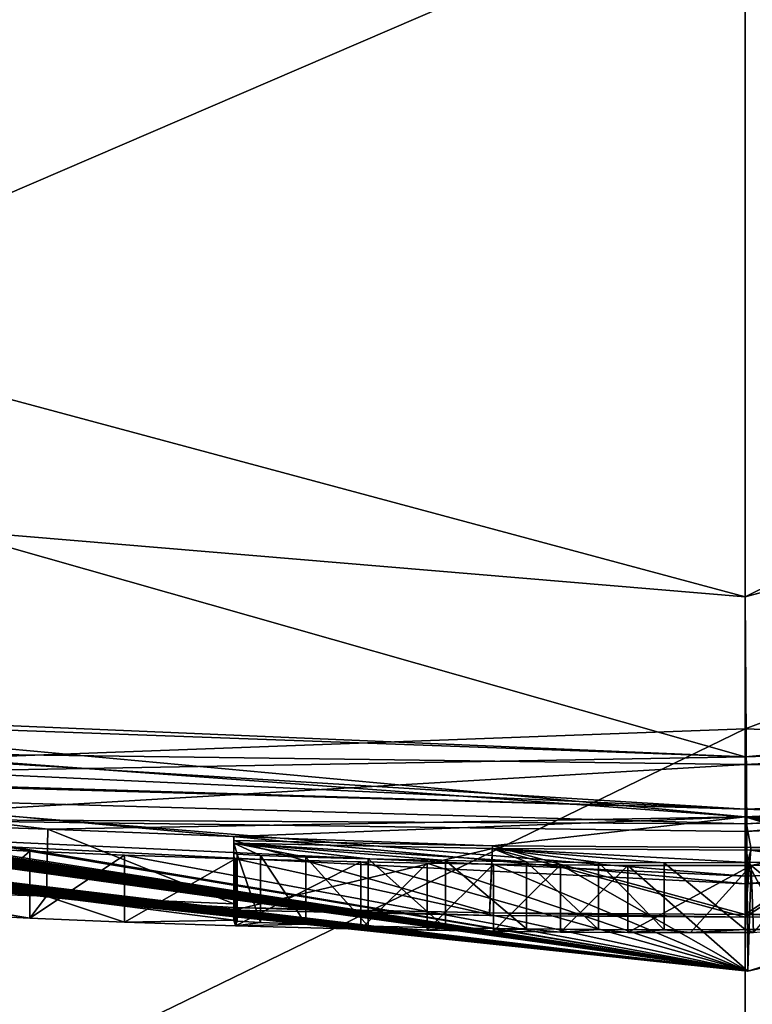
# Model space of a CAD drawing. Units: millimetres. Extents: x -201 to 208, y -146 to 10.
# Drawn here: x -87 to -87, y -96 to -95 of the extents above; entities that cross this region are included whole.
import ezdxf

# ---------------------------------------------------------------- set-up
doc = ezdxf.new("R2010")
doc.units = ezdxf.units.MM
doc.header["$LTSCALE"] = 66.840347
for name, color, linetype in [('1406', 7, 'CONTINUOUS'), ('1407', 7, 'CONTINUOUS'), ('1426', 7, 'CONTINUOUS'), ('1427', 7, 'CONTINUOUS'), ('1440', 7, 'CONTINUOUS'), ('1441', 7, 'CONTINUOUS'), ('1442', 7, 'CONTINUOUS'), ('1775', 7, 'CONTINUOUS'), ('1776', 7, 'CONTINUOUS'), ('1777', 7, 'CONTINUOUS'), ('1778', 7, 'CONTINUOUS'), ('1779', 7, 'CONTINUOUS'), ('1784', 7, 'CONTINUOUS'), ('1786', 7, 'CONTINUOUS'), ('1787', 7, 'CONTINUOUS'), ('1788', 7, 'CONTINUOUS'), ('1795', 7, 'CONTINUOUS'), ('1796', 7, 'CONTINUOUS'), ('1798', 7, 'CONTINUOUS'), ('1799', 7, 'CONTINUOUS'), ('1800', 7, 'CONTINUOUS'), ('1801', 7, 'CONTINUOUS'), ('1802', 7, 'CONTINUOUS'), ('1803', 7, 'CONTINUOUS'), ('1804', 7, 'CONTINUOUS'), ('1805', 7, 'CONTINUOUS'), ('1806', 7, 'CONTINUOUS'), ('1807', 7, 'CONTINUOUS'), ('1808', 7, 'CONTINUOUS'), ('1809', 7, 'CONTINUOUS'), ('1810', 7, 'CONTINUOUS'), ('1819', 7, 'CONTINUOUS'), ('1820', 7, 'CONTINUOUS'), ('1821', 7, 'CONTINUOUS'), ('1822', 7, 'CONTINUOUS'), ('1823', 7, 'CONTINUOUS'), ('1824', 7, 'CONTINUOUS'), ('1825', 7, 'CONTINUOUS'), ('1826', 7, 'CONTINUOUS'), ('2207', 7, 'CONTINUOUS'), ('2209', 7, 'CONTINUOUS'), ('2222', 7, 'CONTINUOUS'), ('2230', 7, 'CONTINUOUS'), ('2231', 7, 'CONTINUOUS'), ('2255', 7, 'CONTINUOUS'), ('30', 7, 'CONTINUOUS')]:
    doc.layers.add(name, color=color, linetype=linetype)

msp = doc.modelspace()

# ---------------------------------------------------------------- linework, layer by layer
at = {"layer": '1406', "color": 7, "linetype": 'Continuous'}
for points in [[(-88.33129, -94.75722, 181.38836), (-86.85, -94.67504, 180.86409), (-88.46589, -95.37039, 182.54496), (-88.33129, -94.75722, 181.38836)], [(-86.85, -94.67504, 180.86409), (-86.85, -95.31041, 182.2616), (-88.46589, -95.37039, 182.54496), (-86.85, -94.67504, 180.86409)], [(-88.46589, -95.37039, 182.54496), (-86.85, -95.31041, 182.2616), (-88.58916, -96.15558, 183.53799), (-88.46589, -95.37039, 182.54496)], [(-86.85, -95.31041, 182.2616), (-86.85, -95.99925, 183.20459), (-88.58916, -96.15558, 183.53799), (-86.85, -95.31041, 182.2616)]]:
    msp.add_3dface(points, dxfattribs=at)
at = {"layer": '1407', "color": 7, "linetype": 'Continuous'}
for points in [[(-86.85, -95.31041, 182.2616), (-86.85, -94.67504, 180.86409), (-85.3687, -94.75722, 181.38836), (-86.85, -95.31041, 182.2616)], [(-86.85, -95.31041, 182.2616), (-85.3687, -94.75722, 181.38836), (-85.23413, -95.37039, 182.54495), (-86.85, -95.31041, 182.2616)], [(-86.85, -95.99925, 183.20459), (-86.85, -95.31041, 182.2616), (-85.23413, -95.37039, 182.54495), (-86.85, -95.99925, 183.20459)], [(-86.85, -95.99925, 183.20459), (-85.23413, -95.37039, 182.54495), (-85.11085, -96.15558, 183.53799), (-86.85, -95.99925, 183.20459)]]:
    msp.add_3dface(points, dxfattribs=at)
at = {"layer": '1426', "color": 7, "linetype": 'Continuous'}
for points in [[(-86.85, -94.48768, 179.5), (-93.56452, -93.4205, 179.5), (-86.85, -95.33143, 82.81627), (-86.85, -94.48768, 179.5)], [(-86.85, -95.33143, 82.81627), (-93.56452, -93.4205, 179.5), (-88.05867, -95.28025, 82.94374), (-86.85, -95.33143, 82.81627)], [(-90.94467, -94.8043, 73.64677), (-86.84798, -95.4912, 64.50873), (-90.94467, -94.79893, 74.54957), (-90.94467, -94.8043, 73.64677)], [(-90.94467, -94.79893, 74.54957), (-86.84798, -95.4912, 64.50873), (-90.52596, -94.92372, 73.69654), (-90.94467, -94.79893, 74.54957)], [(-90.89923, -94.87209, 64.50552), (-86.84798, -95.4912, 64.50873), (-90.94467, -94.8043, 73.64677), (-90.89923, -94.87209, 64.50552)], [(-90.52596, -94.92372, 73.69654), (-86.84798, -95.4912, 64.50873), (-90.49489, -94.93242, 73.64021), (-90.52596, -94.92372, 73.69654)], [(-90.49489, -94.93242, 73.64021), (-86.84798, -95.4912, 64.50873), (-90.45373, -94.94362, 73.59637), (-90.49489, -94.93242, 73.64021)], [(-90.45373, -94.94362, 73.59637), (-86.84798, -95.4912, 64.50873), (-90.40665, -94.95617, 73.5639), (-90.45373, -94.94362, 73.59637)], [(-90.40665, -94.95617, 73.5639), (-86.84798, -95.4912, 64.50873), (-90.35686, -94.96915, 73.54426), (-90.40665, -94.95617, 73.5639)], [(-90.35686, -94.96915, 73.54426), (-86.84798, -95.4912, 64.50873), (-90.30655, -94.98202, 73.53345), (-90.35686, -94.96915, 73.54426)], [(-90.30655, -94.98202, 73.53345), (-86.84798, -95.4912, 64.50873), (-90.25933, -94.99388, 73.52843), (-90.30655, -94.98202, 73.53345)], [(-90.25933, -94.99388, 73.52843), (-86.84798, -95.4912, 64.50873), (-90.21412, -95.00505, 73.52778), (-90.25933, -94.99388, 73.52843)], [(-90.21412, -95.00505, 73.52778), (-86.84798, -95.4912, 64.50873), (-90.17064, -95.01564, 73.52782), (-90.21412, -95.00505, 73.52778)], [(-90.17064, -95.01564, 73.52782), (-86.84798, -95.4912, 64.50873), (-90.13006, -95.02535, 73.53219), (-90.17064, -95.01564, 73.52782)], [(-90.13006, -95.02535, 73.53219), (-86.84798, -95.4912, 64.50873), (-90.09227, -95.03425, 73.54263), (-90.13006, -95.02535, 73.53219)], [(-90.09227, -95.03425, 73.54263), (-86.84798, -95.4912, 64.50873), (-90.06082, -95.0415, 73.56107), (-90.09227, -95.03425, 73.54263)], [(-90.06082, -95.0415, 73.56107), (-86.84798, -95.4912, 64.50873), (-90.03848, -95.04647, 73.59214), (-90.06082, -95.0415, 73.56107)], [(-90.03848, -95.04647, 73.59214), (-86.84798, -95.4912, 64.50873), (-90.02754, -95.04874, 73.62951), (-90.03848, -95.04647, 73.59214)], [(-90.02754, -95.04874, 73.62951), (-86.84798, -95.4912, 64.50873), (-89.24307, -95.20563, 73.7534), (-90.02754, -95.04874, 73.62951)], [(-89.48286, -95.13321, 77.5319), (-87.5086, -95.38063, 75.41413), (-87.36982, -95.38523, 75.55288), (-89.48286, -95.13321, 77.5319)], [(-86.85, -95.37613, 77.69367), (-89.48286, -95.13321, 77.5319), (-87.36982, -95.38523, 75.55288), (-86.85, -95.37613, 77.69367)], [(-89.24307, -95.20563, 73.7534), (-86.84798, -95.4912, 64.50873), (-89.22537, -95.20899, 73.71154), (-89.24307, -95.20563, 73.7534)], [(-89.22537, -95.20899, 73.71154), (-86.84798, -95.4912, 64.50873), (-89.19582, -95.21428, 73.67567), (-89.22537, -95.20899, 73.71154)], [(-89.19582, -95.21428, 73.67567), (-86.84798, -95.4912, 64.50873), (-89.15387, -95.22153, 73.6443), (-89.19582, -95.21428, 73.67567)], [(-89.15387, -95.22153, 73.6443), (-86.84798, -95.4912, 64.50873), (-89.07526, -95.23468, 73.59858), (-89.15387, -95.22153, 73.6443)], [(-89.07526, -95.23468, 73.59858), (-86.84798, -95.4912, 64.50873), (-88.98879, -95.24851, 73.56197), (-89.07526, -95.23468, 73.59858)], [(-88.98879, -95.24851, 73.56197), (-86.84798, -95.4912, 64.50873), (-88.94124, -95.25584, 73.54843), (-88.98879, -95.24851, 73.56197)], [(-86.84798, -95.4912, 64.50873), (-88.89368, -95.263, 73.53488), (-88.94124, -95.25584, 73.54843), (-86.84798, -95.4912, 64.50873)], [(-88.89368, -95.263, 73.53488), (-86.84798, -95.4912, 64.50873), (-88.84297, -95.27041, 73.52548), (-88.89368, -95.263, 73.53488)], [(-88.84297, -95.27041, 73.52548), (-86.84798, -95.4912, 64.50873), (-88.79225, -95.27764, 73.51607), (-88.84297, -95.27041, 73.52548)], [(-88.79225, -95.27764, 73.51607), (-86.84798, -95.4912, 64.50873), (-88.73955, -95.28493, 73.51019), (-88.79225, -95.27764, 73.51607)], [(-88.73955, -95.28493, 73.51019), (-86.84798, -95.4912, 64.50873), (-88.68684, -95.29201, 73.50431), (-88.73955, -95.28493, 73.51019)], [(-88.22925, -95.28149, 81.01571), (-86.85, -95.33143, 82.81627), (-88.05867, -95.28025, 82.94374), (-88.22925, -95.28149, 81.01571)], [(-88.68684, -95.29201, 73.50431), (-86.84798, -95.4912, 64.50873), (-88.63176, -95.29916, 73.50215), (-88.68684, -95.29201, 73.50431)], [(-88.63176, -95.29916, 73.50215), (-86.84798, -95.4912, 64.50873), (-88.57667, -95.3061, 73.5), (-88.63176, -95.29916, 73.50215)], [(-88.57667, -95.3061, 73.5), (-86.84798, -95.4912, 64.50873), (-88.49651, -95.31574, 73.50511), (-88.57667, -95.3061, 73.5)], [(-86.85, -95.37047, 78.3427), (-87.62271, -95.34697, 78.64336), (-88.25529, -95.30546, 77.83875), (-86.85, -95.37047, 78.3427)], [(-88.49651, -95.31574, 73.50511), (-86.84798, -95.4912, 64.50873), (-88.41632, -95.32491, 73.51023), (-88.49651, -95.31574, 73.50511)], [(-88.41632, -95.32491, 73.51023), (-86.84798, -95.4912, 64.50873), (-88.34428, -95.33266, 73.52704), (-88.41632, -95.32491, 73.51023)], [(-87.54102, -95.32798, 81.32057), (-87.4242, -95.35405, 78.9038), (-86.85, -95.37047, 78.3427), (-87.54102, -95.32798, 81.32057)], [(-86.85, -95.33709, 82.16723), (-87.54102, -95.32798, 81.32057), (-86.85, -95.37047, 78.3427), (-86.85, -95.33709, 82.16723)], [(-88.34428, -95.33266, 73.52704), (-86.84798, -95.4912, 64.50873), (-88.27222, -95.34003, 73.54386), (-88.34428, -95.33266, 73.52704)], [(-88.27222, -95.34003, 73.54386), (-86.84798, -95.4912, 64.50873), (-88.20746, -95.34622, 73.57287), (-88.27222, -95.34003, 73.54386)], [(-88.20746, -95.34622, 73.57287), (-86.84798, -95.4912, 64.50873), (-88.14267, -95.35211, 73.6019), (-88.20746, -95.34622, 73.57287)], [(-88.14267, -95.35211, 73.6019), (-86.84798, -95.4912, 64.50873), (-88.08773, -95.35674, 73.64161), (-88.14267, -95.35211, 73.6019)], [(-87.4242, -95.35405, 78.9038), (-87.62271, -95.34697, 78.64336), (-86.85, -95.37047, 78.3427), (-87.4242, -95.35405, 78.9038)], [(-88.08773, -95.35674, 73.64161), (-86.84798, -95.4912, 64.50873), (-88.03276, -95.36116, 73.68134), (-88.08773, -95.35674, 73.64161)], [(-88.03276, -95.36116, 73.68134), (-86.84798, -95.4912, 64.50873), (-87.98991, -95.36429, 73.73099), (-88.03276, -95.36116, 73.68134)], [(-87.98991, -95.36429, 73.73099), (-86.84798, -95.4912, 64.50873), (-87.94703, -95.36729, 73.78067), (-87.98991, -95.36429, 73.73099)], [(-87.94703, -95.36729, 73.78067), (-86.84798, -95.4912, 64.50873), (-87.91624, -95.36914, 73.83858), (-87.94703, -95.36729, 73.78067)], [(-87.91624, -95.36914, 73.83858), (-86.84798, -95.4912, 64.50873), (-87.88544, -95.37099, 73.8965), (-87.91624, -95.36914, 73.83858)], [(-87.88544, -95.37099, 73.8965), (-86.84798, -95.4912, 64.50873), (-87.84966, -95.37249, 74.02446), (-87.88544, -95.37099, 73.8965)], [(-87.84966, -95.37249, 74.02446), (-86.84798, -95.4912, 64.50873), (-87.83913, -95.37203, 74.166), (-87.84966, -95.37249, 74.02446)], [(-86.84798, -95.4912, 64.50873), (-87.50318, -95.39416, 73.88079), (-87.83913, -95.37203, 74.166), (-86.84798, -95.4912, 64.50873)], [(-87.2311, -95.39087, 75.41413), (-86.85, -95.37613, 77.69367), (-87.36982, -95.38523, 75.55288), (-87.2311, -95.39087, 75.41413)], [(-87.03841, -95.39764, 75.08113), (-86.85, -95.37613, 77.69367), (-87.2311, -95.39087, 75.41413), (-87.03841, -95.39764, 75.08113)], [(-86.84568, -95.39893, 75.08113), (-86.85, -95.37613, 77.69367), (-87.03841, -95.39764, 75.08113), (-86.84568, -95.39893, 75.08113)], [(-87.49773, -95.39482, 73.83421), (-87.50318, -95.39416, 73.88079), (-86.84798, -95.4912, 64.50873), (-87.49773, -95.39482, 73.83421)], [(-87.48871, -95.39562, 73.78957), (-87.49773, -95.39482, 73.83421), (-86.84798, -95.4912, 64.50873), (-87.48871, -95.39562, 73.78957)], [(-87.47653, -95.39654, 73.74667), (-87.48871, -95.39562, 73.78957), (-86.84798, -95.4912, 64.50873), (-87.47653, -95.39654, 73.74667)], [(-87.43735, -95.39893, 73.66769), (-87.47653, -95.39654, 73.74667), (-86.84798, -95.4912, 64.50873), (-87.43735, -95.39893, 73.66769)], [(-87.2311, -95.39377, 75.08113), (-87.03841, -95.39764, 75.08113), (-87.2311, -95.39087, 75.41413), (-87.2311, -95.39377, 75.08113)], [(-87.38317, -95.40165, 73.60368), (-87.43735, -95.39893, 73.66769), (-86.84798, -95.4912, 64.50873), (-87.38317, -95.40165, 73.60368)], [(-87.31267, -95.40459, 73.55447), (-87.38317, -95.40165, 73.60368), (-86.84798, -95.4912, 64.50873), (-87.31267, -95.40459, 73.55447)], [(-87.22983, -95.40738, 73.5206), (-87.31267, -95.40459, 73.55447), (-86.84798, -95.4912, 64.50873), (-87.22983, -95.40738, 73.5206)], [(-87.13642, -95.40976, 73.50311), (-87.22983, -95.40738, 73.5206), (-86.84798, -95.4912, 64.50873), (-87.13642, -95.40976, 73.50311)], [(-87.08705, -95.4107, 73.5017), (-87.13642, -95.40976, 73.50311), (-86.84798, -95.4912, 64.50873), (-87.08705, -95.4107, 73.5017)], [(-87.03771, -95.41147, 73.5003), (-87.08705, -95.4107, 73.5017), (-86.84798, -95.4912, 64.50873), (-87.03771, -95.41147, 73.5003)], [(-86.98763, -95.41201, 73.50532), (-87.03771, -95.41147, 73.5003), (-86.84798, -95.4912, 64.50873), (-86.98763, -95.41201, 73.50532)], [(-86.93758, -95.41237, 73.51034), (-86.98763, -95.41201, 73.50532), (-86.84798, -95.4912, 64.50873), (-86.93758, -95.41237, 73.51034)], [(-86.84565, -95.41244, 73.53281), (-86.93758, -95.41237, 73.51034), (-86.84798, -95.4912, 64.50873), (-86.84565, -95.41244, 73.53281)]]:
    msp.add_3dface(points, dxfattribs=at)
at = {"layer": '1427', "color": 7, "linetype": 'Continuous'}
for points in [[(-87.0734, -95.4088, 73.74617), (-87.0129, -95.4097, 73.7388), (-87.2311, -95.39582, 74.84557), (-87.0734, -95.4088, 73.74617)], [(-87.2311, -95.39582, 74.84557), (-87.0129, -95.4097, 73.7388), (-87.03841, -95.39969, 74.84557), (-87.2311, -95.39582, 74.84557)], [(-87.13113, -95.40756, 73.76831), (-87.0734, -95.4088, 73.74617), (-87.2311, -95.39582, 74.84557), (-87.13113, -95.40756, 73.76831)], [(-87.17741, -95.4062, 73.8091), (-87.13113, -95.40756, 73.76831), (-87.2311, -95.39582, 74.84557), (-87.17741, -95.4062, 73.8091)], [(-87.21139, -95.40488, 73.86407), (-87.17741, -95.4062, 73.8091), (-87.2311, -95.39582, 74.84557), (-87.21139, -95.40488, 73.86407)], [(-87.22881, -95.40385, 73.9296), (-87.21139, -95.40488, 73.86407), (-87.2311, -95.39582, 74.84557), (-87.22881, -95.40385, 73.9296)], [(-87.2311, -95.40312, 74.0069), (-87.22881, -95.40385, 73.9296), (-87.2311, -95.39582, 74.84557), (-87.2311, -95.40312, 74.0069)], [(-86.84836, -95.41013, 73.79512), (-86.84568, -95.40099, 74.84557), (-87.03841, -95.39969, 74.84557), (-86.84836, -95.41013, 73.79512)], [(-86.91047, -95.41032, 73.76121), (-86.84836, -95.41013, 73.79512), (-87.03841, -95.39969, 74.84557), (-86.91047, -95.41032, 73.76121)], [(-86.95941, -95.41016, 73.74529), (-86.91047, -95.41032, 73.76121), (-87.03841, -95.39969, 74.84557), (-86.95941, -95.41016, 73.74529)], [(-87.0129, -95.4097, 73.7388), (-86.95941, -95.41016, 73.74529), (-87.03841, -95.39969, 74.84557), (-87.0129, -95.4097, 73.7388)]]:
    msp.add_3dface(points, dxfattribs=at)
at = {"layer": '1440', "color": 7, "linetype": 'Continuous'}
for points in [[(-87.37082, -95.43519, 75.55288), (-87.5086, -95.43063, 75.41413), (-87.38317, -95.45165, 73.60368), (-87.37082, -95.43519, 75.55288)], [(-87.38317, -95.45165, 73.60368), (-87.5086, -95.43063, 75.41413), (-87.43735, -95.44893, 73.66769), (-87.38317, -95.45165, 73.60368)], [(-87.31267, -95.45459, 73.55447), (-87.37082, -95.43519, 75.55288), (-87.38317, -95.45165, 73.60368), (-87.31267, -95.45459, 73.55447)], [(-87.2311, -95.44087, 75.41413), (-87.37082, -95.43519, 75.55288), (-87.2311, -95.44377, 75.08113), (-87.2311, -95.44087, 75.41413)], [(-87.2311, -95.44377, 75.08113), (-87.37082, -95.43519, 75.55288), (-87.2311, -95.44582, 74.84557), (-87.2311, -95.44377, 75.08113)], [(-87.2311, -95.44582, 74.84557), (-87.37082, -95.43519, 75.55288), (-87.2311, -95.45312, 74.0069), (-87.2311, -95.44582, 74.84557)], [(-87.2311, -95.45312, 74.0069), (-87.37082, -95.43519, 75.55288), (-87.31267, -95.45459, 73.55447), (-87.2311, -95.45312, 74.0069)], [(-87.04056, -95.44764, 75.08113), (-87.2311, -95.44377, 75.08113), (-87.04057, -95.44969, 74.84557), (-87.04056, -95.44764, 75.08113)], [(-87.04057, -95.44969, 74.84557), (-87.2311, -95.44377, 75.08113), (-87.2311, -95.44582, 74.84557), (-87.04057, -95.44969, 74.84557)], [(-86.85, -95.45099, 74.84557), (-87.04056, -95.44764, 75.08113), (-87.04057, -95.44969, 74.84557), (-86.85, -95.45099, 74.84557)], [(-86.84999, -95.44893, 75.08113), (-87.04056, -95.44764, 75.08113), (-86.85, -95.45099, 74.84557), (-86.84999, -95.44893, 75.08113)], [(-87.22983, -95.45738, 73.5206), (-87.2311, -95.45312, 74.0069), (-87.31267, -95.45459, 73.55447), (-87.22983, -95.45738, 73.5206)], [(-87.22881, -95.45385, 73.9296), (-87.2311, -95.45312, 74.0069), (-87.22983, -95.45738, 73.5206), (-87.22881, -95.45385, 73.9296)], [(-87.21139, -95.45488, 73.86407), (-87.22881, -95.45385, 73.9296), (-87.22983, -95.45738, 73.5206), (-87.21139, -95.45488, 73.86407)], [(-87.17741, -95.4562, 73.8091), (-87.21139, -95.45488, 73.86407), (-87.22983, -95.45738, 73.5206), (-87.17741, -95.4562, 73.8091)], [(-87.13642, -95.45976, 73.50311), (-87.17741, -95.4562, 73.8091), (-87.22983, -95.45738, 73.5206), (-87.13642, -95.45976, 73.50311)], [(-87.13113, -95.45756, 73.76831), (-87.17741, -95.4562, 73.8091), (-87.13642, -95.45976, 73.50311), (-87.13113, -95.45756, 73.76831)], [(-87.08707, -95.4607, 73.5017), (-87.13113, -95.45756, 73.76831), (-87.13642, -95.45976, 73.50311), (-87.08707, -95.4607, 73.5017)], [(-87.0734, -95.4588, 73.74617), (-87.13113, -95.45756, 73.76831), (-87.08707, -95.4607, 73.5017), (-87.0734, -95.4588, 73.74617)], [(-87.03771, -95.46147, 73.5003), (-87.0734, -95.4588, 73.74617), (-87.08707, -95.4607, 73.5017), (-87.03771, -95.46147, 73.5003)], [(-87.0129, -95.4597, 73.7388), (-87.0734, -95.4588, 73.74617), (-87.03771, -95.46147, 73.5003), (-87.0129, -95.4597, 73.7388)], [(-86.98763, -95.46201, 73.50532), (-87.0129, -95.4597, 73.7388), (-87.03771, -95.46147, 73.5003), (-86.98763, -95.46201, 73.50532)], [(-86.95941, -95.46016, 73.74529), (-87.0129, -95.4597, 73.7388), (-86.98763, -95.46201, 73.50532), (-86.95941, -95.46016, 73.74529)], [(-86.93758, -95.46237, 73.51034), (-86.95941, -95.46016, 73.74529), (-86.98763, -95.46201, 73.50532), (-86.93758, -95.46237, 73.51034)], [(-86.91047, -95.46032, 73.76121), (-86.95941, -95.46016, 73.74529), (-86.93758, -95.46237, 73.51034), (-86.91047, -95.46032, 73.76121)], [(-86.89071, -95.46248, 73.52222), (-86.91047, -95.46032, 73.76121), (-86.93758, -95.46237, 73.51034), (-86.89071, -95.46248, 73.52222)], [(-86.85, -95.46016, 73.79422), (-86.91047, -95.46032, 73.76121), (-86.89071, -95.46248, 73.52222), (-86.85, -95.46016, 73.79422)], [(-86.8437, -95.46243, 73.53374), (-86.85, -95.46016, 73.79422), (-86.89071, -95.46248, 73.52222), (-86.8437, -95.46243, 73.53374)]]:
    msp.add_3dface(points, dxfattribs=at)
at = {"layer": '1441', "color": 7, "linetype": 'Continuous'}
for points in [[(-86.84986, -95.42613, 77.69375), (-88.25414, -95.3555, 77.83879), (-89.48347, -95.18302, 77.53216), (-86.84986, -95.42613, 77.69375)], [(-86.85002, -95.42047, 78.34269), (-88.25414, -95.3555, 77.83879), (-86.84986, -95.42613, 77.69375), (-86.85002, -95.42047, 78.34269)]]:
    msp.add_3dface(points, dxfattribs=at)
at = {"layer": '1442', "color": 7, "linetype": 'Continuous'}
for points in [[(-86.84964, -95.38143, 82.81647), (-87.93262, -95.35053, 81.73358), (-87.5411, -95.37798, 81.32042), (-86.84964, -95.38143, 82.81647)], [(-86.84957, -95.38709, 82.16756), (-86.84964, -95.38143, 82.81647), (-87.5411, -95.37798, 81.32042), (-86.84957, -95.38709, 82.16756)]]:
    msp.add_3dface(points, dxfattribs=at)
at = {"layer": '1775', "color": 7, "linetype": 'Continuous'}
for points in [[(-87.36982, -95.38523, 75.55288), (-87.5086, -95.38063, 75.41413), (-87.37082, -95.43519, 75.55288), (-87.36982, -95.38523, 75.55288)], [(-87.5086, -95.38063, 75.41413), (-87.5086, -95.43063, 75.41413), (-87.37082, -95.43519, 75.55288), (-87.5086, -95.38063, 75.41413)], [(-87.36982, -95.38523, 75.55288), (-87.37082, -95.43519, 75.55288), (-87.2311, -95.44087, 75.41413), (-87.36982, -95.38523, 75.55288)], [(-87.2311, -95.39087, 75.41413), (-87.36982, -95.38523, 75.55288), (-87.2311, -95.44087, 75.41413), (-87.2311, -95.39087, 75.41413)]]:
    msp.add_3dface(points, dxfattribs=at)
at = {"layer": '1776', "color": 7, "linetype": 'Continuous'}
for points in [[(-87.2311, -95.39377, 75.08113), (-87.2311, -95.39087, 75.41413), (-87.2311, -95.44377, 75.08113), (-87.2311, -95.39377, 75.08113)], [(-87.2311, -95.39087, 75.41413), (-87.2311, -95.44087, 75.41413), (-87.2311, -95.44377, 75.08113), (-87.2311, -95.39087, 75.41413)]]:
    msp.add_3dface(points, dxfattribs=at)
at = {"layer": '1777', "color": 7, "linetype": 'Continuous'}
for points in [[(-87.03841, -95.39764, 75.08113), (-87.2311, -95.39377, 75.08113), (-87.04056, -95.44764, 75.08113), (-87.03841, -95.39764, 75.08113)], [(-87.2311, -95.39377, 75.08113), (-87.2311, -95.44377, 75.08113), (-87.04056, -95.44764, 75.08113), (-87.2311, -95.39377, 75.08113)], [(-87.03841, -95.39764, 75.08113), (-87.04056, -95.44764, 75.08113), (-86.84999, -95.44893, 75.08113), (-87.03841, -95.39764, 75.08113)], [(-86.84568, -95.39893, 75.08113), (-87.03841, -95.39764, 75.08113), (-86.84999, -95.44893, 75.08113), (-86.84568, -95.39893, 75.08113)]]:
    msp.add_3dface(points, dxfattribs=at)
at = {"layer": '1778', "color": 7, "linetype": 'Continuous'}
for points in [[(-86.84568, -95.39893, 75.08113), (-86.84999, -95.44893, 75.08113), (-86.7759, -95.39895, 75.05586), (-86.84568, -95.39893, 75.08113)], [(-86.84999, -95.44893, 75.08113), (-86.77558, -95.44896, 75.05557), (-86.7759, -95.39895, 75.05586), (-86.84999, -95.44893, 75.08113)]]:
    msp.add_3dface(points, dxfattribs=at)
at = {"layer": '1779', "color": 7, "linetype": 'Continuous'}
for points in [[(-86.84565, -95.41244, 73.53281), (-86.84798, -95.4912, 64.50873), (-80.81325, -94.07282, 64.50172), (-86.84565, -95.41244, 73.53281)], [(-86.84565, -95.41244, 73.53281), (-80.81325, -94.07282, 64.50172), (-86.80185, -95.41218, 73.55351), (-86.84565, -95.41244, 73.53281)], [(-86.85, -94.48768, 179.5), (-86.85, -95.33143, 82.81627), (-84.20616, -95.08962, 82.97335), (-86.85, -94.48768, 179.5)], [(-82.51411, -94.68787, 81.01906), (-86.85, -94.48768, 179.5), (-84.20616, -95.08962, 82.97335), (-82.51411, -94.68787, 81.01906)], [(-86.85, -95.33709, 82.16723), (-86.07736, -95.31915, 81.86655), (-85.44391, -95.26472, 82.67121), (-86.85, -95.33709, 82.16723)], [(-86.07736, -95.31915, 81.86655), (-86.85, -95.33709, 82.16723), (-86.2758, -95.33061, 81.60613), (-86.07736, -95.31915, 81.86655)], [(-85.76717, -95.32578, 78.77672), (-86.85, -95.37613, 77.69367), (-85.78896, -95.35863, 75.11859), (-85.76717, -95.32578, 78.77672)], [(-86.2758, -95.33061, 81.60613), (-86.85, -95.33709, 82.16723), (-86.15896, -95.34642, 79.18939), (-86.2758, -95.33061, 81.60613)], [(-86.85, -95.33709, 82.16723), (-86.85, -95.37047, 78.3427), (-86.15896, -95.34642, 79.18939), (-86.85, -95.33709, 82.16723)], [(-85.78896, -95.35863, 75.11859), (-86.85, -95.37613, 77.69367), (-85.85285, -95.36332, 75.11655), (-85.78896, -95.35863, 75.11859)], [(-85.85285, -95.36332, 75.11655), (-86.85, -95.37613, 77.69367), (-85.91673, -95.36771, 75.11451), (-85.85285, -95.36332, 75.11655)], [(-85.91673, -95.36771, 75.11451), (-86.85, -95.37613, 77.69367), (-85.98214, -95.37197, 75.10531), (-85.91673, -95.36771, 75.11451)], [(-85.98214, -95.37197, 75.10531), (-86.85, -95.37613, 77.69367), (-86.04753, -95.37592, 75.09613), (-85.98214, -95.37197, 75.10531)], [(-86.04753, -95.37592, 75.09613), (-86.85, -95.37613, 77.69367), (-86.11127, -95.37956, 75.07896), (-86.04753, -95.37592, 75.09613)], [(-86.85, -95.37613, 77.69367), (-86.84568, -95.39893, 75.08113), (-86.7759, -95.39895, 75.05586), (-86.85, -95.37613, 77.69367)], [(-86.74393, -95.39938, 74.9837), (-86.85, -95.37613, 77.69367), (-86.7759, -95.39895, 75.05586), (-86.74393, -95.39938, 74.9837)], [(-86.64789, -95.40949, 73.70354), (-86.85, -95.37613, 77.69367), (-86.654, -95.4092, 73.74656), (-86.64789, -95.40949, 73.70354)], [(-86.85, -95.37613, 77.69367), (-86.64789, -95.40949, 73.70354), (-86.4874, -95.40386, 73.9773), (-86.85, -95.37613, 77.69367)], [(-86.654, -95.4092, 73.74656), (-86.85, -95.37613, 77.69367), (-86.67392, -95.40913, 73.78541), (-86.654, -95.4092, 73.74656)], [(-86.85, -95.37613, 77.69367), (-86.74393, -95.39938, 74.9837), (-86.67392, -95.40913, 73.78541), (-86.85, -95.37613, 77.69367)], [(-86.11127, -95.37956, 75.07896), (-86.85, -95.37613, 77.69367), (-86.17497, -95.38291, 75.0618), (-86.11127, -95.37956, 75.07896)], [(-86.17497, -95.38291, 75.0618), (-86.85, -95.37613, 77.69367), (-86.23809, -95.38601, 75.03692), (-86.17497, -95.38291, 75.0618)], [(-86.23809, -95.38601, 75.03692), (-86.85, -95.37613, 77.69367), (-86.30117, -95.38882, 75.01207), (-86.23809, -95.38601, 75.03692)], [(-86.30117, -95.38882, 75.01207), (-86.85, -95.37613, 77.69367), (-86.33977, -95.39048, 74.9888), (-86.30117, -95.38882, 75.01207)], [(-86.33977, -95.39048, 74.9888), (-86.85, -95.37613, 77.69367), (-86.36888, -95.39175, 74.96041), (-86.33977, -95.39048, 74.9888)], [(-86.36888, -95.39175, 74.96041), (-86.85, -95.37613, 77.69367), (-86.38955, -95.39274, 74.92591), (-86.36888, -95.39175, 74.96041)], [(-86.38955, -95.39274, 74.92591), (-86.85, -95.37613, 77.69367), (-86.39863, -95.39336, 74.88827), (-86.38955, -95.39274, 74.92591)], [(-86.39863, -95.39336, 74.88827), (-86.85, -95.37613, 77.69367), (-86.42113, -95.39982, 74.22708), (-86.39863, -95.39336, 74.88827)], [(-86.42113, -95.39982, 74.22708), (-86.85, -95.37613, 77.69367), (-86.44514, -95.40102, 74.16931), (-86.42113, -95.39982, 74.22708)], [(-86.44514, -95.40102, 74.16931), (-86.85, -95.37613, 77.69367), (-86.46914, -95.40221, 74.11158), (-86.44514, -95.40102, 74.16931)], [(-86.46914, -95.40221, 74.11158), (-86.85, -95.37613, 77.69367), (-86.4874, -95.40386, 73.9773), (-86.46914, -95.40221, 74.11158)], [(-86.78757, -95.40978, 73.82269), (-86.84568, -95.40099, 74.84557), (-86.84836, -95.41013, 73.79512), (-86.78757, -95.40978, 73.82269)], [(-86.84568, -95.40099, 74.84557), (-86.78757, -95.40978, 73.82269), (-86.77298, -95.40053, 74.8736), (-86.84568, -95.40099, 74.84557)]]:
    msp.add_3dface(points, dxfattribs=at)
at = {"layer": '1784', "color": 7, "linetype": 'Continuous'}
for points in [[(-89.48286, -95.13321, 77.5319), (-86.85, -95.37613, 77.69367), (-89.48347, -95.18302, 77.53216), (-89.48286, -95.13321, 77.5319)], [(-86.85, -95.37613, 77.69367), (-86.84986, -95.42613, 77.69375), (-89.48347, -95.18302, 77.53216), (-86.85, -95.37613, 77.69367)], [(-86.84986, -95.42613, 77.69375), (-86.85, -95.37613, 77.69367), (-85.76717, -95.32578, 78.77672), (-86.84986, -95.42613, 77.69375)], [(-86.84986, -95.42613, 77.69375), (-85.76717, -95.32578, 78.77672), (-85.76748, -95.37581, 78.77618), (-86.84986, -95.42613, 77.69375)]]:
    msp.add_3dface(points, dxfattribs=at)
at = {"layer": '1786', "color": 7, "linetype": 'Continuous'}
for points in [[(-86.85, -95.37047, 78.3427), (-88.25529, -95.30546, 77.83875), (-86.85002, -95.42047, 78.34269), (-86.85, -95.37047, 78.3427)], [(-88.25529, -95.30546, 77.83875), (-88.25414, -95.3555, 77.83879), (-86.85002, -95.42047, 78.34269), (-88.25529, -95.30546, 77.83875)], [(-86.15896, -95.34642, 79.18939), (-86.85, -95.37047, 78.3427), (-86.15889, -95.39642, 79.18954), (-86.15896, -95.34642, 79.18939)], [(-86.85, -95.37047, 78.3427), (-86.85002, -95.42047, 78.34269), (-86.15889, -95.39642, 79.18954), (-86.85, -95.37047, 78.3427)]]:
    msp.add_3dface(points, dxfattribs=at)
at = {"layer": '1787', "color": 7, "linetype": 'Continuous'}
for points in [[(-86.84999, -95.44893, 75.08113), (-86.85, -95.45099, 74.84557), (-86.7756, -95.45057, 74.87111), (-86.84999, -95.44893, 75.08113)], [(-86.77558, -95.44896, 75.05557), (-86.84999, -95.44893, 75.08113), (-86.7756, -95.45057, 74.87111), (-86.77558, -95.44896, 75.05557)]]:
    msp.add_3dface(points, dxfattribs=at)
at = {"layer": '1788', "color": 7, "linetype": 'Continuous'}
msp.add_3dface([(-86.85, -95.46016, 73.79422), (-86.8437, -95.46243, 73.53374), (-86.82149, -95.46, 73.80978), (-86.85, -95.46016, 73.79422)], dxfattribs=at)
at = {"layer": '1795', "color": 7, "linetype": 'Continuous'}
for points in [[(-86.84986, -95.42613, 77.69375), (-85.76748, -95.37581, 78.77618), (-86.15889, -95.39642, 79.18954), (-86.84986, -95.42613, 77.69375)], [(-86.85002, -95.42047, 78.34269), (-86.84986, -95.42613, 77.69375), (-86.15889, -95.39642, 79.18954), (-86.85002, -95.42047, 78.34269)]]:
    msp.add_3dface(points, dxfattribs=at)
at = {"layer": '1796', "color": 7, "linetype": 'Continuous'}
for points in [[(-86.84964, -95.38143, 82.81647), (-85.43177, -95.31347, 82.67154), (-85.11782, -95.27508, 83.20162), (-86.84964, -95.38143, 82.81647)], [(-86.84964, -95.38143, 82.81647), (-86.84957, -95.38709, 82.16756), (-85.43177, -95.31347, 82.67154), (-86.84964, -95.38143, 82.81647)]]:
    msp.add_3dface(points, dxfattribs=at)
at = {"layer": '1798', "color": 7, "linetype": 'Continuous'}
for points in [[(-86.77298, -95.40053, 74.8736), (-86.7756, -95.45057, 74.87111), (-86.85, -95.45099, 74.84557), (-86.77298, -95.40053, 74.8736)], [(-86.84568, -95.40099, 74.84557), (-86.77298, -95.40053, 74.8736), (-86.85, -95.45099, 74.84557), (-86.84568, -95.40099, 74.84557)]]:
    msp.add_3dface(points, dxfattribs=at)
at = {"layer": '1799', "color": 7, "linetype": 'Continuous'}
for points in [[(-87.2311, -95.39582, 74.84557), (-87.03841, -95.39969, 74.84557), (-87.2311, -95.44582, 74.84557), (-87.2311, -95.39582, 74.84557)], [(-87.03841, -95.39969, 74.84557), (-87.04057, -95.44969, 74.84557), (-87.2311, -95.44582, 74.84557), (-87.03841, -95.39969, 74.84557)], [(-87.03841, -95.39969, 74.84557), (-86.85, -95.45099, 74.84557), (-87.04057, -95.44969, 74.84557), (-87.03841, -95.39969, 74.84557)], [(-87.03841, -95.39969, 74.84557), (-86.84568, -95.40099, 74.84557), (-86.85, -95.45099, 74.84557), (-87.03841, -95.39969, 74.84557)]]:
    msp.add_3dface(points, dxfattribs=at)
at = {"layer": '1800', "color": 7, "linetype": 'Continuous'}
for points in [[(-87.2311, -95.40312, 74.0069), (-87.2311, -95.39582, 74.84557), (-87.2311, -95.45312, 74.0069), (-87.2311, -95.40312, 74.0069)], [(-87.2311, -95.39582, 74.84557), (-87.2311, -95.44582, 74.84557), (-87.2311, -95.45312, 74.0069), (-87.2311, -95.39582, 74.84557)]]:
    msp.add_3dface(points, dxfattribs=at)
at = {"layer": '1801', "color": 7, "linetype": 'Continuous'}
for points in [[(-87.22881, -95.40385, 73.9296), (-87.2311, -95.40312, 74.0069), (-87.22881, -95.45385, 73.9296), (-87.22881, -95.40385, 73.9296)], [(-87.2311, -95.40312, 74.0069), (-87.2311, -95.45312, 74.0069), (-87.22881, -95.45385, 73.9296), (-87.2311, -95.40312, 74.0069)]]:
    msp.add_3dface(points, dxfattribs=at)
at = {"layer": '1802', "color": 7, "linetype": 'Continuous'}
for points in [[(-87.21139, -95.40488, 73.86407), (-87.22881, -95.40385, 73.9296), (-87.21139, -95.45488, 73.86407), (-87.21139, -95.40488, 73.86407)], [(-87.22881, -95.40385, 73.9296), (-87.22881, -95.45385, 73.9296), (-87.21139, -95.45488, 73.86407), (-87.22881, -95.40385, 73.9296)]]:
    msp.add_3dface(points, dxfattribs=at)
at = {"layer": '1803', "color": 7, "linetype": 'Continuous'}
for points in [[(-87.17741, -95.4062, 73.8091), (-87.21139, -95.40488, 73.86407), (-87.17741, -95.4562, 73.8091), (-87.17741, -95.4062, 73.8091)], [(-87.21139, -95.40488, 73.86407), (-87.21139, -95.45488, 73.86407), (-87.17741, -95.4562, 73.8091), (-87.21139, -95.40488, 73.86407)]]:
    msp.add_3dface(points, dxfattribs=at)
at = {"layer": '1804', "color": 7, "linetype": 'Continuous'}
for points in [[(-87.13113, -95.40756, 73.76831), (-87.17741, -95.4062, 73.8091), (-87.13113, -95.45756, 73.76831), (-87.13113, -95.40756, 73.76831)], [(-87.17741, -95.4062, 73.8091), (-87.17741, -95.4562, 73.8091), (-87.13113, -95.45756, 73.76831), (-87.17741, -95.4062, 73.8091)]]:
    msp.add_3dface(points, dxfattribs=at)
at = {"layer": '1805', "color": 7, "linetype": 'Continuous'}
for points in [[(-87.0734, -95.4088, 73.74617), (-87.13113, -95.40756, 73.76831), (-87.0734, -95.4588, 73.74617), (-87.0734, -95.4088, 73.74617)], [(-87.13113, -95.40756, 73.76831), (-87.13113, -95.45756, 73.76831), (-87.0734, -95.4588, 73.74617), (-87.13113, -95.40756, 73.76831)]]:
    msp.add_3dface(points, dxfattribs=at)
at = {"layer": '1806', "color": 7, "linetype": 'Continuous'}
for points in [[(-87.0129, -95.4097, 73.7388), (-87.0734, -95.4088, 73.74617), (-87.0129, -95.4597, 73.7388), (-87.0129, -95.4097, 73.7388)], [(-87.0734, -95.4088, 73.74617), (-87.0734, -95.4588, 73.74617), (-87.0129, -95.4597, 73.7388), (-87.0734, -95.4088, 73.74617)]]:
    msp.add_3dface(points, dxfattribs=at)
at = {"layer": '1807', "color": 7, "linetype": 'Continuous'}
for points in [[(-86.95941, -95.41016, 73.74529), (-87.0129, -95.4097, 73.7388), (-86.95941, -95.46016, 73.74529), (-86.95941, -95.41016, 73.74529)], [(-87.0129, -95.4097, 73.7388), (-87.0129, -95.4597, 73.7388), (-86.95941, -95.46016, 73.74529), (-87.0129, -95.4097, 73.7388)]]:
    msp.add_3dface(points, dxfattribs=at)
at = {"layer": '1808', "color": 7, "linetype": 'Continuous'}
for points in [[(-86.91047, -95.41032, 73.76121), (-86.95941, -95.41016, 73.74529), (-86.91047, -95.46032, 73.76121), (-86.91047, -95.41032, 73.76121)], [(-86.95941, -95.41016, 73.74529), (-86.95941, -95.46016, 73.74529), (-86.91047, -95.46032, 73.76121), (-86.95941, -95.41016, 73.74529)]]:
    msp.add_3dface(points, dxfattribs=at)
at = {"layer": '1809', "color": 7, "linetype": 'Continuous'}
for points in [[(-86.84836, -95.41013, 73.79512), (-86.91047, -95.41032, 73.76121), (-86.85, -95.46016, 73.79422), (-86.84836, -95.41013, 73.79512)], [(-86.91047, -95.41032, 73.76121), (-86.91047, -95.46032, 73.76121), (-86.85, -95.46016, 73.79422), (-86.91047, -95.41032, 73.76121)], [(-86.84836, -95.41013, 73.79512), (-86.85, -95.46016, 73.79422), (-86.82149, -95.46, 73.80978), (-86.84836, -95.41013, 73.79512)]]:
    msp.add_3dface(points, dxfattribs=at)
at = {"layer": '1810', "color": 7, "linetype": 'Continuous'}
for points in [[(-86.78757, -95.40978, 73.82269), (-86.84836, -95.41013, 73.79512), (-86.78757, -95.45978, 73.82269), (-86.78757, -95.40978, 73.82269)], [(-86.84836, -95.41013, 73.79512), (-86.82149, -95.46, 73.80978), (-86.78757, -95.45978, 73.82269), (-86.84836, -95.41013, 73.79512)]]:
    msp.add_3dface(points, dxfattribs=at)
at = {"layer": '1819', "color": 7, "linetype": 'Continuous'}
msp.add_3dface([(-86.8437, -95.46243, 73.53374), (-86.84565, -95.41244, 73.53281), (-86.80185, -95.41218, 73.55351), (-86.8437, -95.46243, 73.53374)], dxfattribs=at)
at = {"layer": '1820', "color": 7, "linetype": 'Continuous'}
for points in [[(-86.93758, -95.41237, 73.51034), (-86.84565, -95.41244, 73.53281), (-86.93758, -95.46237, 73.51034), (-86.93758, -95.41237, 73.51034)], [(-86.84565, -95.41244, 73.53281), (-86.89071, -95.46248, 73.52222), (-86.93758, -95.46237, 73.51034), (-86.84565, -95.41244, 73.53281)], [(-86.84565, -95.41244, 73.53281), (-86.8437, -95.46243, 73.53374), (-86.89071, -95.46248, 73.52222), (-86.84565, -95.41244, 73.53281)]]:
    msp.add_3dface(points, dxfattribs=at)
at = {"layer": '1821', "color": 7, "linetype": 'Continuous'}
for points in [[(-87.03771, -95.41147, 73.5003), (-86.98763, -95.41201, 73.50532), (-87.03771, -95.46147, 73.5003), (-87.03771, -95.41147, 73.5003)], [(-86.98763, -95.41201, 73.50532), (-86.98763, -95.46201, 73.50532), (-87.03771, -95.46147, 73.5003), (-86.98763, -95.41201, 73.50532)], [(-86.98763, -95.41201, 73.50532), (-86.93758, -95.41237, 73.51034), (-86.98763, -95.46201, 73.50532), (-86.98763, -95.41201, 73.50532)], [(-86.93758, -95.41237, 73.51034), (-86.93758, -95.46237, 73.51034), (-86.98763, -95.46201, 73.50532), (-86.93758, -95.41237, 73.51034)]]:
    msp.add_3dface(points, dxfattribs=at)
at = {"layer": '1822', "color": 7, "linetype": 'Continuous'}
for points in [[(-87.13642, -95.40976, 73.50311), (-87.08705, -95.4107, 73.5017), (-87.13642, -95.45976, 73.50311), (-87.13642, -95.40976, 73.50311)], [(-87.08705, -95.4107, 73.5017), (-87.08707, -95.4607, 73.5017), (-87.13642, -95.45976, 73.50311), (-87.08705, -95.4107, 73.5017)], [(-87.08705, -95.4107, 73.5017), (-87.03771, -95.41147, 73.5003), (-87.08707, -95.4607, 73.5017), (-87.08705, -95.4107, 73.5017)], [(-87.03771, -95.41147, 73.5003), (-87.03771, -95.46147, 73.5003), (-87.08707, -95.4607, 73.5017), (-87.03771, -95.41147, 73.5003)]]:
    msp.add_3dface(points, dxfattribs=at)
at = {"layer": '1823', "color": 7, "linetype": 'Continuous'}
for points in [[(-87.22983, -95.40738, 73.5206), (-87.13642, -95.40976, 73.50311), (-87.22983, -95.45738, 73.5206), (-87.22983, -95.40738, 73.5206)], [(-87.13642, -95.40976, 73.50311), (-87.13642, -95.45976, 73.50311), (-87.22983, -95.45738, 73.5206), (-87.13642, -95.40976, 73.50311)]]:
    msp.add_3dface(points, dxfattribs=at)
at = {"layer": '1824', "color": 7, "linetype": 'Continuous'}
for points in [[(-87.31267, -95.40459, 73.55447), (-87.22983, -95.40738, 73.5206), (-87.31267, -95.45459, 73.55447), (-87.31267, -95.40459, 73.55447)], [(-87.22983, -95.40738, 73.5206), (-87.22983, -95.45738, 73.5206), (-87.31267, -95.45459, 73.55447), (-87.22983, -95.40738, 73.5206)]]:
    msp.add_3dface(points, dxfattribs=at)
at = {"layer": '1825', "color": 7, "linetype": 'Continuous'}
for points in [[(-87.38317, -95.40165, 73.60368), (-87.31267, -95.40459, 73.55447), (-87.38317, -95.45165, 73.60368), (-87.38317, -95.40165, 73.60368)], [(-87.31267, -95.40459, 73.55447), (-87.31267, -95.45459, 73.55447), (-87.38317, -95.45165, 73.60368), (-87.31267, -95.40459, 73.55447)]]:
    msp.add_3dface(points, dxfattribs=at)
at = {"layer": '1826', "color": 7, "linetype": 'Continuous'}
for points in [[(-87.43735, -95.39893, 73.66769), (-87.38317, -95.40165, 73.60368), (-87.43735, -95.44893, 73.66769), (-87.43735, -95.39893, 73.66769)], [(-87.38317, -95.40165, 73.60368), (-87.38317, -95.45165, 73.60368), (-87.43735, -95.44893, 73.66769), (-87.38317, -95.40165, 73.60368)]]:
    msp.add_3dface(points, dxfattribs=at)
at = {"layer": '2207', "color": 7, "linetype": 'Continuous'}
for points in [[(-84.20616, -95.08962, 82.97335), (-86.85, -95.33143, 82.81627), (-85.11782, -95.27508, 83.20162), (-84.20616, -95.08962, 82.97335)], [(-86.85, -95.33143, 82.81627), (-86.84964, -95.38143, 82.81647), (-85.11782, -95.27508, 83.20162), (-86.85, -95.33143, 82.81627)], [(-86.85, -95.33143, 82.81627), (-88.22925, -95.28149, 81.01571), (-87.93262, -95.35053, 81.73358), (-86.85, -95.33143, 82.81627)], [(-86.85, -95.33143, 82.81627), (-87.93262, -95.35053, 81.73358), (-86.84964, -95.38143, 82.81647), (-86.85, -95.33143, 82.81627)]]:
    msp.add_3dface(points, dxfattribs=at)
at = {"layer": '2209', "color": 7, "linetype": 'Continuous'}
for points in [[(-86.84957, -95.38709, 82.16756), (-86.85, -95.33709, 82.16723), (-85.44391, -95.26472, 82.67121), (-86.84957, -95.38709, 82.16756)], [(-86.84957, -95.38709, 82.16756), (-85.44391, -95.26472, 82.67121), (-85.43177, -95.31347, 82.67154), (-86.84957, -95.38709, 82.16756)], [(-87.54102, -95.32798, 81.32057), (-86.85, -95.33709, 82.16723), (-87.5411, -95.37798, 81.32042), (-87.54102, -95.32798, 81.32057)], [(-86.85, -95.33709, 82.16723), (-86.84957, -95.38709, 82.16756), (-87.5411, -95.37798, 81.32042), (-86.85, -95.33709, 82.16723)]]:
    msp.add_3dface(points, dxfattribs=at)
at = {"layer": '2222', "color": 7, "linetype": 'Continuous'}
for points in [[(-90.89923, -94.87209, 64.50552), (-93.45997, -93.43562, 63.79502), (-86.85, -95.2121, 63.80692), (-90.89923, -94.87209, 64.50552)], [(-93.45997, -93.43562, 63.79502), (-86.85, -94.49124, 63.5), (-86.85, -95.2121, 63.80692), (-93.45997, -93.43562, 63.79502)], [(-86.84798, -95.4912, 64.50873), (-90.89923, -94.87209, 64.50552), (-86.85, -95.2121, 63.80692), (-86.84798, -95.4912, 64.50873)]]:
    msp.add_3dface(points, dxfattribs=at)
at = {"layer": '2230', "color": 7, "linetype": 'Continuous'}
for points in [[(-79.8, -93.60103, 270.02559), (-86.85, -93.80856, 270.77459), (-74.64231, -100.63984, 284.19434), (-79.8, -93.60103, 270.02559)], [(-86.85, -93.80856, 270.77459), (-86.85, -97.27121, 278.05677), (-74.64231, -100.63984, 284.19434), (-86.85, -93.80856, 270.77459)]]:
    msp.add_3dface(points, dxfattribs=at)
at = {"layer": '2231', "color": 7, "linetype": 'Continuous'}
for points in [[(-97.72173, -100.72873, 284.509), (-86.85, -101.06183, 285.69723), (-93.89996, -93.60104, 270.0256), (-97.72173, -100.72873, 284.509)], [(-86.85, -97.27121, 278.05677), (-86.85, -93.80856, 270.77459), (-93.89996, -93.60104, 270.0256), (-86.85, -97.27121, 278.05677)], [(-86.85, -101.06183, 285.69723), (-86.85, -97.27121, 278.05677), (-93.89996, -93.60104, 270.0256), (-86.85, -101.06183, 285.69723)]]:
    msp.add_3dface(points, dxfattribs=at)
at = {"layer": '2255', "color": 7, "linetype": 'Continuous'}
for points in [[(-86.85, -94.49124, 63.5), (-77.98358, -90.8237, 63.5), (-86.85, -95.2121, 63.80692), (-86.85, -94.49124, 63.5)], [(-86.85, -95.2121, 63.80692), (-77.98358, -90.8237, 63.5), (-80.23965, -93.43649, 63.79599), (-86.85, -95.2121, 63.80692)], [(-86.84798, -95.4912, 64.50873), (-86.85, -95.2121, 63.80692), (-80.23965, -93.43649, 63.79599), (-86.84798, -95.4912, 64.50873)], [(-80.81325, -94.07282, 64.50172), (-86.84798, -95.4912, 64.50873), (-80.23965, -93.43649, 63.79599), (-80.81325, -94.07282, 64.50172)]]:
    msp.add_3dface(points, dxfattribs=at)
at = {"layer": '30', "color": 254, "linetype": 'Continuous', "true_color": 0xe6e6e6}
for points in [[(-96.22949, -91.36385, 19.87986), (-85.68367, -92.4713, 20.46466), (-96.22949, -96.79878, 24.24655), (-96.22949, -91.36385, 19.87986)], [(-85.68367, -92.4713, 20.46466), (-68.20183, -93.60733, 21.12315), (-96.22949, -96.79878, 24.24655), (-85.68367, -92.4713, 20.46466)], [(-68.20183, -93.60733, 21.12315), (-68.20183, -100.78135, 30.99667), (-96.22949, -96.79878, 24.24655), (-68.20183, -93.60733, 21.12315)], [(-68.20183, -93.60906, 53.07559), (-87.84425, -94.64939, 52.131), (-96.22949, -96.79882, 49.95341), (-68.20183, -93.60906, 53.07559)], [(-68.20183, -100.78201, 43.20129), (-68.20183, -93.60906, 53.07559), (-96.22949, -100.36153, 43.96069), (-68.20183, -100.78201, 43.20129)], [(-96.22949, -100.36153, 43.96069), (-68.20183, -93.60906, 53.07559), (-96.22949, -96.79882, 49.95341), (-96.22949, -100.36153, 43.96069)]]:
    msp.add_3dface(points, dxfattribs=at)

doc.saveas('drawing.dxf')
